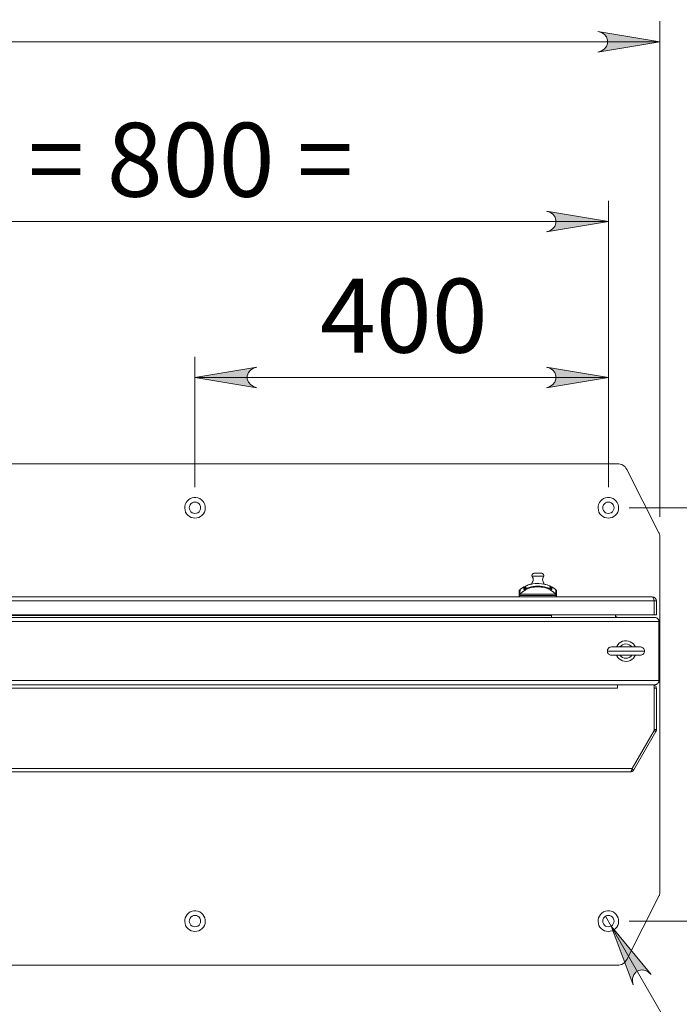
# Model space of a CAD drawing. Units: inches. Extents: x 0 to 16.5, y 0 to 11.7.
# Drawn here: x 3.1 to 4.3, y 1.8 to 3.6 of the extents above; entities that cross this region are included whole.
import ezdxf

# ---------------------------------------------------------------- set-up
doc = ezdxf.new("R2010")
doc.units = ezdxf.units.IN
doc.header["$MEASUREMENT"] = 0
doc.layers.add('Calque 1', color=7, linetype='Continuous')

msp = doc.modelspace()

# ---------------------------------------------------------------- hatches: boundary and pattern name
at = {"layer": 'Calque 1', "true_color": 0xffffff}
h = msp.add_hatch(color=7, dxfattribs=at)
h.dxf.hatch_style = 2
h.paths.add_polyline_path([(4.23, 1.798), (4.2287, 1.8046), (4.2287, 1.8111), (4.2309, 1.8172), (4.2351, 1.8222), (4.2407, 1.8255), (4.2471, 1.8266), (4.2535, 1.8255), (4.2591, 1.8222), (4.2641, 1.8177), (4.188, 1.9102)])
h.paths.add_polyline_path([(4.1629, 3.5751), (4.1693, 3.5772), (4.1749, 3.5804), (4.1791, 3.5854), (4.1813, 3.5915), (4.1813, 3.598), (4.1791, 3.6041), (4.1749, 3.6091), (4.1693, 3.6123), (4.1629, 3.6144), (4.281, 3.5947)])
h.paths.add_polyline_path([(2.6275, 3.6144), (2.6211, 3.6123), (2.6155, 3.6091), (2.6113, 3.6041), (2.6091, 3.598), (2.6091, 3.5915), (2.6113, 3.5854), (2.6155, 3.5804), (2.6211, 3.5772), (2.6275, 3.5751), (2.5094, 3.5947)])
h.paths.add_polyline_path([(3.9493, 7.9017), (3.9557, 7.9038), (3.9614, 7.9071), (3.9655, 7.9121), (3.9678, 7.9182), (3.9678, 7.9247), (3.9655, 7.9308), (3.9614, 7.9357), (3.9557, 7.939), (3.9493, 7.9411), (4.0675, 7.9214)])
h.paths.add_polyline_path([(2.8411, 7.9411), (2.8347, 7.939), (2.8291, 7.9357), (2.8249, 7.9308), (2.8227, 7.9247), (2.8227, 7.9182), (2.8249, 7.9121), (2.8291, 7.9071), (2.8347, 7.9038), (2.8411, 7.9017), (2.723, 7.9214)])
h.paths.add_polyline_path([(4.161, 10.4322), (4.1674, 10.4343), (4.173, 10.4376), (4.1772, 10.4425), (4.1794, 10.4487), (4.1794, 10.4551), (4.1772, 10.4613), (4.173, 10.4662), (4.1674, 10.4695), (4.161, 10.4716), (4.2791, 10.4519)])
h.paths.add_polyline_path([(2.6295, 10.4716), (2.6231, 10.4695), (2.6175, 10.4662), (2.6133, 10.4613), (2.611, 10.4551), (2.611, 10.4487), (2.6133, 10.4425), (2.6175, 10.4376), (2.6231, 10.4343), (2.6295, 10.4322), (2.5114, 10.4519)])
h = msp.add_hatch(color=7, dxfattribs=at)
h.dxf.hatch_style = 2
h.paths.add_polyline_path([(2.7259, 3.2721), (2.7195, 3.27), (2.7139, 3.2667), (2.7097, 3.2617), (2.7075, 3.2556), (2.7075, 3.2491), (2.7097, 3.243), (2.7139, 3.2381), (2.7195, 3.2348), (2.7259, 3.2327), (2.6078, 3.2524)])
h.paths.add_polyline_path([(4.0645, 3.2327), (4.0709, 3.2348), (4.0765, 3.2381), (4.0807, 3.243), (4.0829, 3.2491), (4.0829, 3.2556), (4.0807, 3.2617), (4.0765, 3.2667), (4.0709, 3.27), (4.0645, 3.2721), (4.1826, 3.2524)])
h = msp.add_hatch(color=7, dxfattribs=at)
h.dxf.hatch_style = 2
h.paths.add_polyline_path([(4.0645, 2.9357), (4.0709, 2.9378), (4.0765, 2.9411), (4.0807, 2.9461), (4.0829, 2.9522), (4.0829, 2.9586), (4.0807, 2.9648), (4.0765, 2.9697), (4.0709, 2.973), (4.0645, 2.9751), (4.1826, 2.9554)])
h.paths.add_polyline_path([(3.5133, 2.9751), (3.5069, 2.973), (3.5013, 2.9697), (3.4971, 2.9648), (3.4949, 2.9586), (3.4949, 2.9522), (3.4971, 2.9461), (3.5013, 2.9411), (3.5069, 2.9378), (3.5133, 2.9357), (3.3952, 2.9554)])

# ---------------------------------------------------------------- linework, layer by layer
at = {"layer": 'Calque 1', "lineweight": 0}
for points in [[(4.281, 2.6898), (4.281, 3.6341)], [(4.1629, 3.5751), (4.1693, 3.5772), (4.1749, 3.5804), (4.1791, 3.5854), (4.1813, 3.5915), (4.1813, 3.598), (4.1791, 3.6041), (4.1749, 3.6091), (4.1693, 3.6123), (4.1629, 3.6144), (4.281, 3.5947), (4.1629, 3.5751)], [(4.1629, 3.5751), (4.1693, 3.5772), (4.1749, 3.5804), (4.1791, 3.5854), (4.1813, 3.5915), (4.1813, 3.598), (4.1791, 3.6041), (4.1749, 3.6091), (4.1693, 3.6123), (4.1629, 3.6144), (4.281, 3.5947), (4.1629, 3.5751)], [(2.5094, 3.5947), (4.281, 3.5947)], [(4.1826, 2.7463), (4.1826, 3.2918)], [(4.0645, 3.2327), (4.0709, 3.2348), (4.0765, 3.2381), (4.0807, 3.243), (4.0829, 3.2491), (4.0829, 3.2556), (4.0807, 3.2617), (4.0765, 3.2667), (4.0709, 3.27), (4.0645, 3.2721), (4.1826, 3.2524), (4.0645, 3.2327)], [(4.0645, 3.2327), (4.0709, 3.2348), (4.0765, 3.2381), (4.0807, 3.243), (4.0829, 3.2491), (4.0829, 3.2556), (4.0807, 3.2617), (4.0765, 3.2667), (4.0709, 3.27), (4.0645, 3.2721), (4.1826, 3.2524), (4.0645, 3.2327)], [(4.1826, 3.2524), (2.6078, 3.2524)], [(3.3952, 2.7463), (3.3952, 2.9948)], [(4.1826, 2.7463), (4.1826, 2.9948)], [(3.5133, 2.9751), (3.5069, 2.973), (3.5013, 2.9697), (3.4971, 2.9648), (3.4949, 2.9586), (3.4949, 2.9522), (3.4971, 2.9461), (3.5013, 2.9411), (3.5069, 2.9378), (3.5133, 2.9357), (3.3952, 2.9554), (3.5133, 2.9751)], [(3.5133, 2.9751), (3.5069, 2.973), (3.5013, 2.9697), (3.4971, 2.9648), (3.4949, 2.9586), (3.4949, 2.9522), (3.4971, 2.9461), (3.5013, 2.9411), (3.5069, 2.9378), (3.5133, 2.9357), (3.3952, 2.9554), (3.5133, 2.9751)], [(4.0645, 2.9357), (4.0709, 2.9378), (4.0765, 2.9411), (4.0807, 2.9461), (4.0829, 2.9522), (4.0829, 2.9586), (4.0807, 2.9648), (4.0765, 2.9697), (4.0709, 2.973), (4.0645, 2.9751), (4.1826, 2.9554), (4.0645, 2.9357)], [(4.0645, 2.9357), (4.0709, 2.9378), (4.0765, 2.9411), (4.0807, 2.9461), (4.0829, 2.9522), (4.0829, 2.9586), (4.0807, 2.9648), (4.0765, 2.9697), (4.0709, 2.973), (4.0645, 2.9751), (4.1826, 2.9554), (4.0645, 2.9357)], [(3.3952, 2.9554), (4.1826, 2.9554)], [(4.2001, 2.791), (2.5904, 2.791)], [(4.2176, 2.7802), (4.2162, 2.7825), (4.2145, 2.7847), (4.2126, 2.7865), (4.2104, 2.7881), (4.208, 2.7893), (4.2054, 2.7903), (4.2028, 2.7908), (4.2001, 2.791)], [(4.2789, 2.6594), (4.2176, 2.7802)], [(3.3952, 2.6873), (3.3989, 2.6877), (3.4025, 2.6887), (3.4058, 2.6904), (3.4087, 2.6928), (3.4112, 2.6956), (3.4131, 2.6988), (3.4143, 2.7023), (3.4148, 2.706), (3.4146, 2.7097), (3.4137, 2.7133), (3.4122, 2.7168), (3.41, 2.7198), (3.4073, 2.7223), (3.4042, 2.7244), (3.4007, 2.7258), (3.3971, 2.7265), (3.3933, 2.7265), (3.3897, 2.7258), (3.3862, 2.7244), (3.3831, 2.7223), (3.3804, 2.7198), (3.3782, 2.7168), (3.3767, 2.7133), (3.3758, 2.7097), (3.3756, 2.706), (3.3762, 2.7023), (3.3774, 2.6988), (3.3792, 2.6956), (3.3817, 2.6928), (3.3846, 2.6904), (3.3879, 2.6887), (3.3915, 2.6877), (3.3952, 2.6873)], [(4.1826, 2.6873), (4.1863, 2.6877), (4.1899, 2.6887), (4.1932, 2.6904), (4.1962, 2.6928), (4.1986, 2.6956), (4.2004, 2.6988), (4.2017, 2.7023), (4.2022, 2.706), (4.202, 2.7097), (4.2011, 2.7133), (4.1996, 2.7168), (4.1974, 2.7198), (4.1947, 2.7223), (4.1916, 2.7244), (4.1881, 2.7258), (4.1845, 2.7265), (4.1807, 2.7265), (4.1771, 2.7258), (4.1736, 2.7244), (4.1705, 2.7223), (4.1678, 2.7198), (4.1656, 2.7168), (4.1641, 2.7133), (4.1632, 2.7097), (4.163, 2.706), (4.1636, 2.7023), (4.1648, 2.6988), (4.1666, 2.6956), (4.1691, 2.6928), (4.172, 2.6904), (4.1753, 2.6887), (4.1789, 2.6877), (4.1826, 2.6873)], [(3.3952, 2.6961), (3.398, 2.6965), (3.4006, 2.6976), (3.4029, 2.6993), (3.4046, 2.7015), (3.4057, 2.7041), (3.406, 2.7069), (3.4057, 2.7097), (3.4046, 2.7123), (3.4029, 2.7146), (3.4006, 2.7163), (3.398, 2.7174), (3.3952, 2.7178), (3.3924, 2.7174), (3.3898, 2.7163), (3.3876, 2.7146), (3.3858, 2.7123), (3.3847, 2.7097), (3.3844, 2.7069), (3.3847, 2.7041), (3.3858, 2.7015), (3.3876, 2.6993), (3.3898, 2.6976), (3.3924, 2.6965), (3.3952, 2.6961)], [(4.1826, 2.6961), (4.1854, 2.6965), (4.188, 2.6976), (4.1903, 2.6993), (4.192, 2.7015), (4.1931, 2.7041), (4.1934, 2.7069), (4.1931, 2.7097), (4.192, 2.7123), (4.1903, 2.7146), (4.188, 2.7163), (4.1854, 2.7174), (4.1826, 2.7178), (4.1798, 2.7174), (4.1772, 2.7163), (4.175, 2.7146), (4.1732, 2.7123), (4.1722, 2.7097), (4.1718, 2.7069), (4.1722, 2.7041), (4.1732, 2.7015), (4.175, 2.6993), (4.1772, 2.6976), (4.1798, 2.6965), (4.1826, 2.6961)], [(4.222, 2.7069), (5.0044, 2.7069)], [(4.281, 2.6505), (4.281, 2.6516), (4.2809, 2.6528), (4.2807, 2.6539), (4.2805, 2.655), (4.2802, 2.6562), (4.2798, 2.6573), (4.2794, 2.6583), (4.2789, 2.6594)], [(4.281, 1.976), (4.281, 2.6505)], [(4.0373, 2.5767), (4.0382, 2.5751), (4.0391, 2.5728), (4.0394, 2.5708), (4.0394, 2.5703), (4.0391, 2.5682), (4.0385, 2.5663), (4.0377, 2.5646), (4.037, 2.5633), (4.0367, 2.5629)], [(4.0427, 2.5826), (4.0416, 2.5825), (4.0406, 2.5823), (4.0397, 2.5818), (4.0388, 2.5812), (4.0381, 2.5805), (4.0375, 2.5797), (4.0371, 2.5787), (4.0368, 2.5777)], [(4.0368, 2.5777), (4.037, 2.5774), (4.0373, 2.5767)], [(4.0594, 2.5767), (4.0581, 2.5767), (4.0563, 2.5767), (4.0539, 2.5767), (4.0512, 2.5767), (4.0484, 2.5767), (4.0455, 2.5767), (4.0428, 2.5767), (4.0405, 2.5767), (4.0386, 2.5767), (4.0373, 2.5767)], [(4.0541, 2.5826), (4.0537, 2.5826), (4.0536, 2.5826), (4.0524, 2.5826), (4.0524, 2.5826), (4.0505, 2.5826), (4.0494, 2.5826), (4.0494, 2.5826), (4.0489, 2.5826), (4.0486, 2.5826), (4.0484, 2.5826), (4.0462, 2.5826), (4.0452, 2.5826), (4.0443, 2.5826), (4.0431, 2.5826), (4.0427, 2.5826)], [(4.0599, 2.5777), (4.0596, 2.5787), (4.0592, 2.5797), (4.0586, 2.5805), (4.0579, 2.5812), (4.057, 2.5818), (4.0561, 2.5823), (4.0551, 2.5825), (4.0541, 2.5826)], [(4.06, 2.5629), (4.0598, 2.5633), (4.0592, 2.5642), (4.0584, 2.5658), (4.0576, 2.5681), (4.0573, 2.5703), (4.0576, 2.5725), (4.0582, 2.5744), (4.059, 2.5761), (4.0594, 2.5767)], [(4.0594, 2.5767), (4.0598, 2.5775), (4.0599, 2.5777), (4.0599, 2.5777)], [(4.0145, 2.5516), (4.0139, 2.551), (4.0133, 2.5502), (4.013, 2.5493), (4.0129, 2.5484)], [(4.0826, 2.5427), (4.0778, 2.5468), (4.0725, 2.5502), (4.0668, 2.5529), (4.0608, 2.5548), (4.0546, 2.556), (4.0484, 2.5564), (4.0421, 2.556), (4.0359, 2.5548), (4.0299, 2.5529), (4.0243, 2.5502), (4.019, 2.5468), (4.0142, 2.5427)], [(4.0142, 2.5427), (4.0143, 2.5451), (4.0143, 2.5471), (4.0144, 2.5489), (4.0144, 2.5503), (4.0145, 2.5512), (4.0145, 2.5515), (4.0145, 2.5515)], [(4.0219, 2.5563), (4.0209, 2.5558), (4.02, 2.5552), (4.019, 2.5547), (4.0181, 2.5541), (4.0172, 2.5535), (4.0162, 2.5528), (4.0154, 2.5522), (4.0145, 2.5515)], [(4.0748, 2.5516), (4.0747, 2.5515), (4.0743, 2.5515), (4.0722, 2.5523), (4.0707, 2.5529), (4.0688, 2.5536), (4.0666, 2.5543), (4.0642, 2.555), (4.0613, 2.5558), (4.0583, 2.5564), (4.0555, 2.5568), (4.0483, 2.5572), (4.046, 2.5572), (4.0436, 2.557), (4.0412, 2.5568), (4.0383, 2.5564), (4.0354, 2.5558), (4.0325, 2.555), (4.0301, 2.5543), (4.0279, 2.5536), (4.0264, 2.553), (4.0253, 2.5526), (4.0245, 2.5523), (4.0233, 2.5518), (4.0225, 2.5515), (4.0219, 2.5516)], [(4.0231, 2.5558), (4.023, 2.5559), (4.0229, 2.556), (4.0227, 2.5562), (4.0224, 2.5563), (4.0221, 2.5564), (4.0219, 2.5563)], [(4.0219, 2.5516), (4.0219, 2.5532), (4.0219, 2.5545), (4.0219, 2.5555), (4.0219, 2.5561), (4.0219, 2.5563), (4.0219, 2.5563)], [(4.0243, 2.5544), (4.024, 2.5543), (4.0237, 2.5543), (4.0234, 2.5545), (4.0231, 2.5547)], [(4.0231, 2.5547), (4.0231, 2.5524), (4.0231, 2.5508)], [(4.0234, 2.5507), (4.0234, 2.5518), (4.0234, 2.5528), (4.0234, 2.5536), (4.0234, 2.5543), (4.0234, 2.5547), (4.0234, 2.555), (4.0234, 2.5553), (4.0234, 2.5554), (4.0234, 2.5554), (4.0234, 2.5554)], [(4.0234, 2.554), (4.0236, 2.554), (4.0239, 2.5539), (4.0242, 2.554), (4.0245, 2.5541)], [(4.0236, 2.5509), (4.0234, 2.5535)], [(4.0253, 2.558), (4.0245, 2.5573), (4.0242, 2.5562)], [(4.0242, 2.5561), (4.0242, 2.5551), (4.0242, 2.5521)], [(4.0253, 2.5535), (4.0248, 2.5533), (4.0245, 2.5528), (4.0242, 2.5523), (4.0242, 2.5518)], [(4.0245, 2.5541), (4.0245, 2.5542), (4.0244, 2.5543), (4.0244, 2.5543), (4.0244, 2.5544), (4.0243, 2.5544), (4.0243, 2.5544)], [(4.0367, 2.5617), (4.0353, 2.5614), (4.0327, 2.5607), (4.0302, 2.5599), (4.0277, 2.559), (4.0253, 2.558)], [(4.0253, 2.558), (4.0253, 2.5577), (4.0253, 2.5569), (4.0253, 2.5554), (4.0253, 2.5535)], [(4.0253, 2.5535), (4.0257, 2.5535), (4.027, 2.5539), (4.0292, 2.5545), (4.0321, 2.5554), (4.0355, 2.5562), (4.0395, 2.557), (4.0438, 2.5574), (4.0484, 2.5576), (4.0529, 2.5574), (4.0572, 2.557), (4.0612, 2.5562), (4.0647, 2.5554), (4.0675, 2.5545), (4.0697, 2.5539), (4.071, 2.5535), (4.0715, 2.5535)], [(4.0253, 2.556), (4.0254, 2.5563), (4.0255, 2.5566), (4.0257, 2.5568), (4.0259, 2.5569)], [(4.06, 2.5617), (4.0611, 2.5615), (4.0632, 2.5609), (4.0635, 2.5608), (4.0623, 2.5611), (4.0595, 2.5617), (4.0554, 2.5623), (4.0505, 2.5627), (4.0484, 2.5628), (4.0434, 2.5626), (4.039, 2.562), (4.0356, 2.5614), (4.0335, 2.5609), (4.0332, 2.5608), (4.0345, 2.5612), (4.0367, 2.5617)], [(4.0367, 2.5629), (4.0367, 2.5616)], [(4.0549, 2.5568), (4.0528, 2.557), (4.0521, 2.5571), (4.0488, 2.5572), (4.0488, 2.5572)], [(4.06, 2.5616), (4.06, 2.5629)], [(4.0714, 2.558), (4.0689, 2.5591), (4.0663, 2.56), (4.0637, 2.5608), (4.061, 2.5615), (4.06, 2.5617)], [(4.0708, 2.5569), (4.0711, 2.5568), (4.0712, 2.5566), (4.0714, 2.5563), (4.0714, 2.556)], [(4.0723, 2.5573), (4.0714, 2.558)], [(4.0715, 2.5535), (4.0715, 2.5552), (4.0714, 2.5565), (4.0714, 2.5574), (4.0714, 2.5579), (4.0714, 2.5579)], [(4.0715, 2.5535), (4.0719, 2.5532), (4.0723, 2.5528), (4.0725, 2.5523)], [(4.0725, 2.5555), (4.0725, 2.556), (4.0724, 2.5566), (4.0723, 2.5572), (4.072, 2.5576)], [(4.0722, 2.5541), (4.0725, 2.554), (4.0728, 2.5539), (4.0731, 2.554), (4.0734, 2.554)], [(4.0732, 2.5544), (4.073, 2.5543), (4.0727, 2.5543), (4.0724, 2.5544)], [(4.0725, 2.5523), (4.0725, 2.5533), (4.0725, 2.554), (4.0725, 2.5545), (4.0725, 2.5549), (4.0725, 2.5552), (4.0725, 2.5554), (4.0725, 2.5556), (4.0725, 2.5558), (4.0725, 2.5559), (4.0725, 2.5561), (4.0725, 2.5563), (4.0725, 2.5565), (4.0725, 2.5567), (4.0725, 2.5568)], [(4.0726, 2.5561), (4.0726, 2.5562), (4.0726, 2.5549)], [(4.0734, 2.5535), (4.0731, 2.5509)], [(4.0734, 2.5554), (4.0734, 2.5554), (4.0734, 2.5553), (4.0734, 2.5551), (4.0734, 2.5548), (4.0734, 2.5544), (4.0734, 2.554), (4.0734, 2.5533), (4.0734, 2.5526), (4.0734, 2.5517), (4.0734, 2.5507)], [(4.0749, 2.5563), (4.0747, 2.5564), (4.0744, 2.5564), (4.0741, 2.5564), (4.0739, 2.5563)], [(4.0748, 2.5563), (4.0748, 2.5563), (4.0748, 2.5557), (4.0748, 2.5548), (4.0748, 2.5533), (4.0748, 2.5516)], [(4.0823, 2.5515), (4.0814, 2.5522), (4.0805, 2.5528), (4.0796, 2.5535), (4.0787, 2.5541), (4.0777, 2.5547), (4.0768, 2.5552), (4.0758, 2.5558), (4.0748, 2.5563)], [(4.0838, 2.5484), (4.0837, 2.5493), (4.0834, 2.5502), (4.0829, 2.551), (4.0822, 2.5516)], [(4.0822, 2.5515), (4.0822, 2.5514), (4.0823, 2.5508), (4.0823, 2.5499), (4.0823, 2.5485), (4.0824, 2.5468), (4.0825, 2.5449), (4.0826, 2.5427)], [(2.5242, 2.5373), (4.2663, 2.5373)], [(4.0129, 2.5483), (4.0129, 2.5483), (4.0129, 2.5477), (4.0129, 2.5468), (4.0129, 2.5454), (4.0129, 2.5438), (4.0129, 2.542), (4.0129, 2.5402)], [(4.0129, 2.5399), (4.0129, 2.5403), (4.013, 2.5407), (4.0131, 2.5411), (4.0133, 2.5414), (4.0134, 2.5418), (4.0136, 2.5421), (4.0139, 2.5424), (4.0142, 2.5427)], [(4.0142, 2.5427), (4.0136, 2.5421), (4.0133, 2.5414), (4.013, 2.5406), (4.0129, 2.5399)], [(4.013, 2.5407), (4.0129, 2.5399)], [(4.0134, 2.5397), (4.0129, 2.5399)], [(4.0129, 2.5399), (4.0129, 2.5399)], [(4.0129, 2.5399), (4.0129, 2.5373)], [(4.0134, 2.5397), (4.0135, 2.5404), (4.0137, 2.5412), (4.0141, 2.5419), (4.0146, 2.5425)], [(4.0134, 2.5374), (4.0134, 2.5397)], [(4.0833, 2.5397), (4.0818, 2.5397), (4.0797, 2.5397), (4.0769, 2.5397), (4.0736, 2.5397), (4.0697, 2.5397), (4.0654, 2.5397), (4.0608, 2.5397), (4.0559, 2.5397), (4.0509, 2.5397), (4.0458, 2.5397), (4.0408, 2.5397), (4.0359, 2.5397), (4.0313, 2.5397), (4.027, 2.5397), (4.0231, 2.5397), (4.0198, 2.5397), (4.017, 2.5397), (4.0149, 2.5397), (4.0134, 2.5397)], [(4.0142, 2.5427), (4.0142, 2.5427)], [(4.0146, 2.5425), (4.0142, 2.5427)], [(4.0821, 2.5425), (4.0807, 2.5425), (4.0787, 2.5425), (4.076, 2.5425), (4.0727, 2.5425), (4.069, 2.5425), (4.0649, 2.5425), (4.0604, 2.5425), (4.0557, 2.5425), (4.0508, 2.5425), (4.0459, 2.5425), (4.041, 2.5425), (4.0363, 2.5425), (4.0318, 2.5425), (4.0277, 2.5425), (4.024, 2.5425), (4.0208, 2.5425), (4.0181, 2.5425), (4.016, 2.5425), (4.0146, 2.5425)], [(4.0244, 2.5509), (4.0244, 2.5508), (4.0246, 2.5506), (4.0248, 2.5504), (4.0251, 2.5503), (4.0254, 2.5502), (4.0256, 2.5502)], [(4.0826, 2.5427), (4.0821, 2.5425)], [(4.0821, 2.5425), (4.0826, 2.5419), (4.083, 2.5412), (4.0832, 2.5404), (4.0833, 2.5397)], [(4.0826, 2.5427), (4.0828, 2.5424), (4.0831, 2.5421), (4.0833, 2.5418), (4.0835, 2.5414), (4.0836, 2.5411), (4.0837, 2.5407), (4.0838, 2.5403), (4.0838, 2.5399)], [(4.0837, 2.5406), (4.0837, 2.5406), (4.0835, 2.5414), (4.0831, 2.5421), (4.0826, 2.5427)], [(4.0826, 2.5427), (4.0826, 2.5427)], [(4.0837, 2.5398), (4.0833, 2.5397)], [(4.0833, 2.5397), (4.0833, 2.5374)], [(4.0838, 2.5399), (4.0837, 2.5406)], [(4.0838, 2.5398), (4.0837, 2.5406)], [(4.0838, 2.5399), (4.0837, 2.5398)], [(4.0838, 2.5402), (4.0838, 2.5425), (4.0838, 2.5448), (4.0838, 2.5466), (4.0838, 2.5478), (4.0838, 2.5484), (4.0838, 2.5483)], [(4.0838, 2.5399), (4.0838, 2.5399)], [(4.0838, 2.5373), (4.0838, 2.5399)], [(4.27, 2.5295), (4.2691, 2.5325), (4.2682, 2.535), (4.2672, 2.5368), (4.2663, 2.5373)], [(4.2663, 2.5373), (4.2693, 2.5367), (4.2719, 2.535), (4.2736, 2.5323), (4.2742, 2.5295)], [(4.27, 2.5295), (2.5204, 2.5295)], [(4.2693, 2.5318), (4.2698, 2.5313), (4.2702, 2.5295)], [(4.27, 2.5029), (4.27, 2.5295)], [(4.27, 2.5295), (4.27, 2.5295)], [(4.2702, 2.5295), (4.2702, 2.5029)], [(4.2742, 2.5295), (4.2702, 2.5295)], [(4.2742, 2.5295), (4.2742, 2.5029)], [(2.5192, 2.498), (4.2712, 2.498)], [(2.5204, 2.5029), (4.27, 2.5029)], [(2.7161, 2.5019), (4.0743, 2.5019)], [(4.0743, 2.5029), (4.0743, 2.5019)], [(4.0743, 2.5019), (4.0743, 2.5029)], [(4.0743, 2.5019), (4.0743, 2.5012), (4.0743, 2.5004), (4.0743, 2.4997), (4.0743, 2.4991), (4.0743, 2.4987), (4.0743, 2.4983), (4.0743, 2.4981), (4.0743, 2.498)], [(4.1964, 2.5029), (4.1964, 2.5019)], [(4.1964, 2.498), (4.1964, 2.5029)], [(4.1964, 2.5019), (4.1965, 2.5012), (4.1967, 2.5004), (4.1971, 2.4997), (4.1976, 2.4991), (4.1981, 2.4987), (4.1988, 2.4983), (4.1996, 2.4981), (4.2003, 2.498)], [(4.2742, 2.5029), (4.2702, 2.5029)], [(4.2712, 2.498), (4.2726, 2.4979), (4.2739, 2.4975), (4.2751, 2.4969), (4.2763, 2.4961), (4.2772, 2.4952), (4.278, 2.494), (4.2786, 2.4928), (4.279, 2.4915), (4.2791, 2.4901)], [(4.2712, 2.498), (4.2727, 2.4978), (4.2742, 2.4974), (4.2756, 2.4967), (4.2768, 2.4957), (4.2777, 2.4945), (4.2785, 2.4931), (4.2789, 2.4917), (4.2791, 2.4901)], [(2.5113, 2.4901), (4.2791, 2.4901)], [(4.2791, 2.4901), (4.2791, 2.3779)], [(4.2791, 2.4901), (4.2791, 2.3779)], [(4.1885, 2.4419), (4.187, 2.4417), (4.1855, 2.4413), (4.1842, 2.4406), (4.183, 2.4396), (4.182, 2.4384), (4.1812, 2.437), (4.1808, 2.4355), (4.1807, 2.434)], [(4.2436, 2.4419), (4.2433, 2.4419), (4.2422, 2.4419), (4.2403, 2.4419), (4.2378, 2.4419), (4.2347, 2.4419), (4.2312, 2.4419), (4.2272, 2.4419), (4.2228, 2.4419), (4.2184, 2.4419), (4.2138, 2.4419), (4.2093, 2.4419), (4.205, 2.4419), (4.201, 2.4419), (4.1974, 2.4419), (4.1943, 2.4419), (4.1918, 2.4419), (4.19, 2.4419), (4.1889, 2.4419), (4.1885, 2.4419)], [(4.2341, 2.4419), (4.2326, 2.4447), (4.2303, 2.4476), (4.2275, 2.45), (4.2243, 2.4519), (4.2207, 2.4531), (4.217, 2.4537), (4.2133, 2.4535), (4.2096, 2.4526), (4.2062, 2.4511), (4.2032, 2.4489), (4.2006, 2.4462), (4.1986, 2.443), (4.198, 2.4419)], [(4.2047, 2.4418), (4.2069, 2.4443), (4.2096, 2.4462), (4.2128, 2.4474), (4.2161, 2.4478), (4.2194, 2.4474), (4.2225, 2.4462), (4.2253, 2.4443), (4.2275, 2.4418)], [(4.2515, 2.434), (4.2514, 2.4355), (4.2509, 2.437), (4.2502, 2.4384), (4.2492, 2.4396), (4.248, 2.4406), (4.2467, 2.4413), (4.2452, 2.4417), (4.2436, 2.4419)], [(4.1806, 2.434), (4.1806, 2.434), (4.1811, 2.434), (4.1822, 2.434), (4.184, 2.434), (4.1864, 2.434), (4.1894, 2.434), (4.193, 2.434), (4.197, 2.434), (4.2014, 2.434), (4.2062, 2.434), (4.2111, 2.434), (4.2161, 2.434), (4.2211, 2.434), (4.226, 2.434), (4.2307, 2.434), (4.2351, 2.434), (4.2392, 2.434), (4.2427, 2.434), (4.2458, 2.434), (4.2482, 2.434), (4.25, 2.434), (4.2511, 2.434), (4.2515, 2.434)], [(4.1807, 2.434), (4.1808, 2.4325), (4.1812, 2.431), (4.182, 2.4296), (4.183, 2.4284), (4.1842, 2.4275), (4.1855, 2.4267), (4.187, 2.4263), (4.1885, 2.4261)], [(4.1885, 2.4261), (4.1889, 2.4261), (4.19, 2.4261), (4.1918, 2.4261), (4.1943, 2.4261), (4.1974, 2.4261), (4.201, 2.4261), (4.205, 2.4261), (4.2093, 2.4261), (4.2138, 2.4261), (4.2184, 2.4261), (4.2228, 2.4261), (4.2272, 2.4261), (4.2312, 2.4261), (4.2347, 2.4261), (4.2378, 2.4261), (4.2403, 2.4261), (4.2422, 2.4261), (4.2433, 2.4261), (4.2436, 2.4261)], [(4.198, 2.4261), (4.1986, 2.425), (4.2006, 2.4218), (4.2032, 2.4191), (4.2062, 2.417), (4.2096, 2.4154), (4.2133, 2.4145), (4.217, 2.4143), (4.2207, 2.4149), (4.2243, 2.4161), (4.2275, 2.418), (4.2303, 2.4204), (4.2326, 2.4234), (4.2341, 2.4261)], [(4.2275, 2.4263), (4.2253, 2.4237), (4.2225, 2.4218), (4.2194, 2.4206), (4.2161, 2.4202), (4.2128, 2.4206), (4.2096, 2.4218), (4.2069, 2.4237), (4.2047, 2.4263)], [(4.2436, 2.4261), (4.2452, 2.4263), (4.2467, 2.4267), (4.248, 2.4275), (4.2492, 2.4284), (4.2502, 2.4296), (4.2509, 2.431), (4.2514, 2.4325), (4.2515, 2.434)], [(2.5113, 2.3779), (4.2791, 2.3779)], [(4.2003, 2.37), (2.5901, 2.37)], [(4.2003, 2.3631), (4.2003, 2.37)], [(4.2701, 2.37), (4.2003, 2.37)], [(4.2701, 2.37), (4.2701, 2.2835)], [(4.2701, 2.37), (4.2712, 2.37)], [(4.2742, 2.3631), (4.274, 2.3645), (4.2736, 2.3658), (4.273, 2.367), (4.2721, 2.368), (4.2711, 2.3689), (4.2701, 2.3694)], [(4.2702, 2.3631), (4.2702, 2.3637), (4.2701, 2.364)], [(4.2791, 2.3779), (4.2789, 2.3764), (4.2785, 2.3749), (4.2777, 2.3735), (4.2768, 2.3723), (4.2756, 2.3714), (4.2742, 2.3706), (4.2727, 2.3702), (4.2712, 2.37)], [(4.2791, 2.3779), (4.2789, 2.3764), (4.2785, 2.3749), (4.2777, 2.3735), (4.2768, 2.3723), (4.2756, 2.3714), (4.2742, 2.3706), (4.2727, 2.3702), (4.2712, 2.37)], [(4.2003, 2.3631), (2.5901, 2.3631)], [(4.2702, 2.3631), (4.2742, 2.3631)], [(4.2702, 2.2843), (4.2702, 2.3631)], [(4.2742, 2.3631), (4.2742, 2.2843)], [(4.2698, 2.2828), (4.2278, 2.21)], [(4.2701, 2.2835), (4.228, 2.2106)], [(4.231, 2.2076), (4.2732, 2.2808)], [(4.2702, 2.2843), (4.2702, 2.2841), (4.2702, 2.2839), (4.2702, 2.2837), (4.2701, 2.2835), (4.2701, 2.2833), (4.27, 2.2832), (4.2699, 2.283), (4.2698, 2.2828)], [(4.2698, 2.2828), (4.2732, 2.2808)], [(4.2702, 2.2843), (4.2742, 2.2843)], [(4.2742, 2.2843), (4.2741, 2.2838), (4.2741, 2.2834), (4.274, 2.2829), (4.2739, 2.2825), (4.2738, 2.2821), (4.2736, 2.2816), (4.2734, 2.2812), (4.2732, 2.2808)], [(2.5625, 2.2106), (4.228, 2.2106)], [(4.2247, 2.2037), (2.5657, 2.2037)], [(4.228, 2.2106), (4.2272, 2.2079), (4.2263, 2.2057), (4.2255, 2.2042), (4.2247, 2.2037)], [(4.2247, 2.2037), (4.2265, 2.2039), (4.2282, 2.2046), (4.2296, 2.2057), (4.2307, 2.2071)], [(4.2273, 2.2091), (4.2307, 2.2071)], [(4.2276, 2.2096), (4.231, 2.2076)], [(4.228, 2.2106), (4.228, 2.2106)], [(4.2307, 2.2071), (4.231, 2.2076)], [(4.2789, 1.9671), (4.2794, 1.9682), (4.2798, 1.9692), (4.2802, 1.9703), (4.2805, 1.9714), (4.2807, 1.9726), (4.2809, 1.9737), (4.281, 1.9749), (4.281, 1.976)], [(4.2176, 1.8463), (4.2789, 1.9671)], [(3.3952, 1.8999), (3.3989, 1.9003), (3.4025, 1.9013), (3.4058, 1.903), (3.4087, 1.9053), (3.4112, 1.9082), (3.4131, 1.9114), (3.4143, 1.9149), (3.4148, 1.9186), (3.4146, 1.9223), (3.4137, 1.926), (3.4122, 1.9293), (3.41, 1.9324), (3.4073, 1.9349), (3.4042, 1.937), (3.4007, 1.9383), (3.3971, 1.9391), (3.3933, 1.9391), (3.3897, 1.9383), (3.3862, 1.937), (3.3831, 1.9349), (3.3804, 1.9324), (3.3782, 1.9293), (3.3767, 1.926), (3.3758, 1.9223), (3.3756, 1.9186), (3.3762, 1.9149), (3.3774, 1.9114), (3.3792, 1.9082), (3.3817, 1.9053), (3.3846, 1.903), (3.3879, 1.9013), (3.3915, 1.9003), (3.3952, 1.8999)], [(4.1826, 1.8999), (4.1863, 1.9003), (4.1899, 1.9013), (4.1932, 1.903), (4.1962, 1.9053), (4.1986, 1.9082), (4.2004, 1.9114), (4.2017, 1.9149), (4.2022, 1.9186), (4.202, 1.9223), (4.2011, 1.926), (4.1996, 1.9293), (4.1974, 1.9324), (4.1947, 1.9349), (4.1916, 1.937), (4.1881, 1.9383), (4.1845, 1.9391), (4.1807, 1.9391), (4.1771, 1.9383), (4.1736, 1.937), (4.1705, 1.9349), (4.1678, 1.9324), (4.1656, 1.9293), (4.1641, 1.926), (4.1632, 1.9223), (4.163, 1.9186), (4.1636, 1.9149), (4.1648, 1.9114), (4.1666, 1.9082), (4.1691, 1.9053), (4.172, 1.903), (4.1753, 1.9013), (4.1789, 1.9003), (4.1826, 1.8999)], [(3.3952, 1.9087), (3.398, 1.9091), (3.4006, 1.9102), (3.4029, 1.9119), (3.4046, 1.9141), (3.4057, 1.9167), (3.406, 1.9195), (3.4057, 1.9223), (3.4046, 1.925), (3.4029, 1.9272), (3.4006, 1.9289), (3.398, 1.93), (3.3952, 1.9304), (3.3924, 1.93), (3.3898, 1.9289), (3.3876, 1.9272), (3.3858, 1.925), (3.3847, 1.9223), (3.3844, 1.9195), (3.3847, 1.9167), (3.3858, 1.9141), (3.3876, 1.9119), (3.3898, 1.9102), (3.3924, 1.9091), (3.3952, 1.9087)], [(4.1826, 1.9087), (4.1854, 1.9091), (4.188, 1.9102), (4.1903, 1.9119), (4.192, 1.9141), (4.1931, 1.9167), (4.1934, 1.9195), (4.1931, 1.9223), (4.192, 1.925), (4.1903, 1.9272), (4.188, 1.9289), (4.1854, 1.93), (4.1826, 1.9304), (4.1798, 1.93), (4.1772, 1.9289), (4.175, 1.9272), (4.1732, 1.925), (4.1722, 1.9223), (4.1718, 1.9195), (4.1722, 1.9167), (4.1732, 1.9141), (4.175, 1.9119), (4.1772, 1.9102), (4.1798, 1.9091), (4.1826, 1.9087)], [(4.1772, 1.9289), (4.188, 1.9102)], [(4.222, 1.9195), (5.0044, 1.9195)], [(4.23, 1.798), (4.2287, 1.8046), (4.2287, 1.8111), (4.2309, 1.8172), (4.2351, 1.8222), (4.2407, 1.8255), (4.2471, 1.8266), (4.2535, 1.8255), (4.2591, 1.8222), (4.2641, 1.8177), (4.188, 1.9102), (4.23, 1.798)], [(4.188, 1.9102), (4.4098, 1.5261)], [(4.23, 1.798), (4.2287, 1.8046), (4.2287, 1.8111), (4.2309, 1.8172), (4.2351, 1.8222), (4.2407, 1.8255), (4.2471, 1.8266), (4.2535, 1.8255), (4.2591, 1.8222), (4.2641, 1.8177), (4.188, 1.9102), (4.23, 1.798)], [(4.2001, 1.8355), (4.2028, 1.8357), (4.2054, 1.8362), (4.208, 1.8371), (4.2104, 1.8384), (4.2126, 1.84), (4.2145, 1.8418), (4.2162, 1.8439), (4.2176, 1.8463)], [(2.5904, 1.8355), (4.2001, 1.8355)]]:
    msp.add_lwpolyline(points, dxfattribs=at)

# ---------------------------------------------------------------- texts
at = {"layer": 'Calque 1', "color": 7, "true_color": 0xffffff, "char_height": 0.140705, "attachment_point": 7}
for s, insert in [('\\fTimesNewRoman|b0|i0|c0|p34;\\W0.999894; = 800 = ', (3.0347, 3.2996)), ('\\fTimesNewRoman|b0|i0|c0|p34;\\W1; 400 ', (3.5902, 3.0026))]:
    msp.add_mtext(s, dxfattribs=dict(at, insert=insert))

doc.saveas('drawing.dxf')
